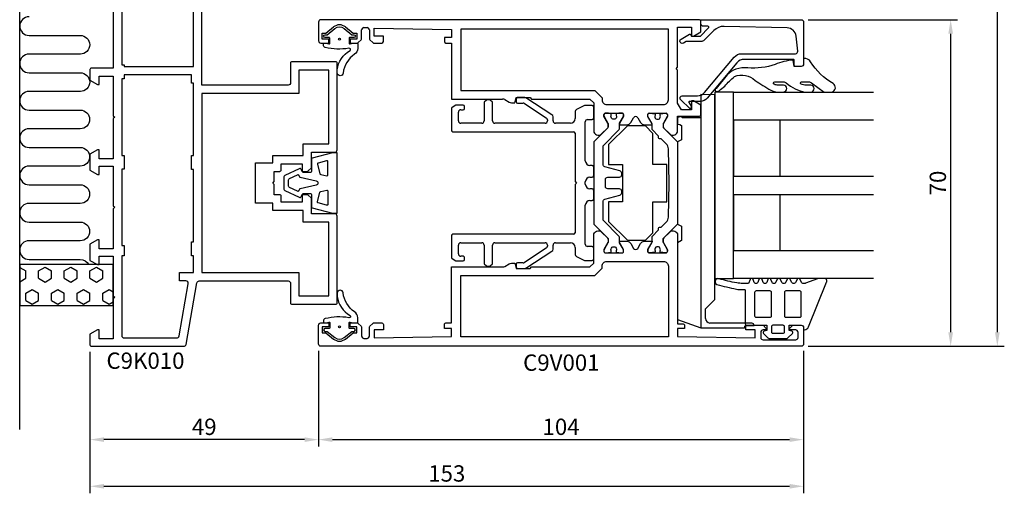
# Model space of a CAD drawing. Extents: x -15 to 196, y -18 to 199.
# Drawn here: x -15 to 196, y -18 to 84 of the extents above; entities that cross this region are included whole.
import ezdxf

# ---------------------------------------------------------------- set-up
doc = ezdxf.new("R2010")
doc.units = 0
doc.header["$LTSCALE"] = 4
doc.layers.get('Defpoints').update_dxf_attribs({"linetype": 'CONTINUOUS'})
for name, color, linetype in [('sapa_anslutning', 6, 'CONTINUOUS'), ('sapa_artikelnr', 4, 'CONTINUOUS'), ('sapa_beslag', 1, 'CONTINUOUS'), ('sapa_fogband', 2, 'CONTINUOUS'), ('sapa_glas', 4, 'CONTINUOUS'), ('sapa_matt', 1, 'CONTINUOUS'), ('sapa_profil', 7, 'CONTINUOUS')]:
    doc.layers.add(name, color=color, linetype=linetype)
doc.styles.add('ISO', font='isocpeur.ttf')
doc.dimstyles.new('MASKIN', dxfattribs={"dimscale": 0, "dimtxt": 3.5, "dimasz": 3, "dimexe": 1.5, "dimexo": 1.5, "dimgap": 1, "dimtad": 1, "dimdec": 8, "dimlfac": -1, "dimdsep": 46, "dimtxsty": 'ISO', "dimcen": -5, "dimclrd": 256, "dimclre": 256, "dimclrt": 2, "dimazin": 2, "dimtfac": 1, "dimtdec": 8, "dimtmove": 0, "dimatfit": 3, "dimfxl": 1.5, "dimtolj": 1, "dimarcsym": 0})

# ---------------------------------------------------------------- blocks, each defined once
blk = doc.blocks.new('*D4')
at = {"layer": 'Defpoints', "color": 0, "transparency": 16777216}
for p in [(49, 14.5), (153, 14.5), (153, -6)]:
    blk.add_point(p, dxfattribs=at)
at = {"layer": 'sapa_matt', "lineweight": -2, "transparency": 16777216}
for p, q in [((49, 13), (49, -7.5)), ((153, 13), (153, -7.5)), ((52, -6), (150, -6))]:
    blk.add_line(p, q, dxfattribs=at)
at = {"layer": 'sapa_matt', "transparency": 16777216}
for points in [[(52, -5.5), (52, -6.5), (49, -6)], [(150, -5.5), (150, -6.5), (153, -6)]]:
    blk.add_solid(points, dxfattribs=at)
at = {"layer": 'sapa_matt', "color": 2, "transparency": 16777216, "insert": (101, -3.25), "char_height": 3.5, "attachment_point": 5, "style": 'ISO'}
blk.add_mtext('\\A1;104', dxfattribs=at)
blk = doc.blocks.new('*D3')
at = {"layer": 'Defpoints', "color": 0, "transparency": 16777216}
for p in [(0, 14.3), (153, 14.5), (153, -16)]:
    blk.add_point(p, dxfattribs=at)
at = {"layer": 'sapa_matt', "lineweight": -2, "transparency": 16777216}
for p, q in [((0, 12.8), (0, -17.5)), ((153, 13), (153, -17.5)), ((3, -16), (150, -16))]:
    blk.add_line(p, q, dxfattribs=at)
at = {"layer": 'sapa_matt', "transparency": 16777216}
for points in [[(3, -15.5), (3, -16.5), (0, -16)], [(150, -15.5), (150, -16.5), (153, -16)]]:
    blk.add_solid(points, dxfattribs=at)
at = {"layer": 'sapa_matt', "color": 2, "transparency": 16777216, "insert": (76.5, -13.25), "char_height": 3.5, "attachment_point": 5, "style": 'ISO'}
blk.add_mtext('\\A1;153', dxfattribs=at)
blk = doc.blocks.new('*D2')
at = {"layer": 'Defpoints', "color": 0, "transparency": 16777216}
for p in [(0, 14.3), (49, 14.5), (0, -6)]:
    blk.add_point(p, dxfattribs=at)
at = {"layer": 'sapa_matt', "lineweight": -2, "transparency": 16777216}
for p, q in [((0, 12.8), (0, -7.5)), ((49, 13), (49, -7.5)), ((46, -6), (3, -6))]:
    blk.add_line(p, q, dxfattribs=at)
at = {"layer": 'sapa_matt', "transparency": 16777216}
for points in [[(3, -5.5), (3, -6.5), (0, -6)], [(46, -5.5), (46, -6.5), (49, -6)]]:
    blk.add_solid(points, dxfattribs=at)
at = {"layer": 'sapa_matt', "color": 2, "transparency": 16777216, "insert": (24.5, -3.25), "char_height": 3.5, "attachment_point": 5, "style": 'ISO'}
blk.add_mtext('\\A1;49', dxfattribs=at)
blk = doc.blocks.new('*D1')
at = {"layer": 'Defpoints', "color": 0, "transparency": 16777216}
for p in [(53, 174), (152.5, 14), (194.53, 14)]:
    blk.add_point(p, dxfattribs=at)
at = {"layer": 'sapa_matt', "lineweight": -2, "transparency": 16777216}
for p, q in [((54.5, 174), (196.03, 174)), ((194.53, 171), (194.53, 17)), ((154, 14), (196.03, 14))]:
    blk.add_line(p, q, dxfattribs=at)
at = {"layer": 'sapa_matt', "transparency": 16777216}
for points in [[(194.03, 171), (195.03, 171), (194.53, 174)], [(194.03, 17), (195.03, 17), (194.53, 14)]]:
    blk.add_solid(points, dxfattribs=at)
at = {"layer": 'sapa_matt', "color": 2, "transparency": 16777216, "insert": (191.78, 94), "char_height": 3.5, "attachment_point": 5, "rotation": 90, "style": 'ISO'}
blk.add_mtext('\\A1;160', dxfattribs=at)
blk = doc.blocks.new('*D0')
at = {"layer": 'Defpoints', "color": 0, "transparency": 16777216}
for p in [(152.5, 84), (184.53, 84), (152.5, 14)]:
    blk.add_point(p, dxfattribs=at)
at = {"layer": 'sapa_matt', "lineweight": -2, "transparency": 16777216}
for p, q in [((154, 84), (186.03, 84)), ((184.53, 17), (184.53, 81)), ((154, 14), (186.03, 14))]:
    blk.add_line(p, q, dxfattribs=at)
at = {"layer": 'sapa_matt', "transparency": 16777216}
for points in [[(184.03, 81), (185.03, 81), (184.53, 84)], [(184.03, 17), (185.03, 17), (184.53, 14)]]:
    blk.add_solid(points, dxfattribs=at)
at = {"layer": 'sapa_matt', "color": 2, "transparency": 16777216, "insert": (181.78, 49), "char_height": 3.5, "attachment_point": 5, "rotation": 90, "style": 'ISO'}
blk.add_mtext('\\A1;70', dxfattribs=at)

msp = doc.modelspace()

# ---------------------------------------------------------------- hatches: boundary and pattern name
at = {"layer": 'sapa_anslutning'}
h = msp.add_hatch(dxfattribs=at)
h.set_pattern_fill('HEX', color=256, scale=0.5, angle=90, style=0)
h.set_pattern_definition([(90, (0, 2e-15), (2.74963, 2e-16), [1.5875, -3.175]), (330, (0, 2e-15), (-1.37481, -2.38125), [1.5875, -3.175]), (30, (0, 1.5875), (1.37481, -2.38125), [1.5875, -3.175])])
h.paths.add_polyline_path([(-15, 31.5), (-15, 22.74332303), (5, 22.74332303), (5, 31.5)])

# ---------------------------------------------------------------- linework, layer by layer
msp.add_line((-15, -3.81867649), (-15, 189.44869466), dxfattribs=at)
msp.add_lwpolyline([(-13.0469327, 84.62999164, 0.9999974986), (-13.0469327, 80.62999164), (-2.05810208, 80.62839759, -1), (-2.05810208, 76.62839759), (-13.05810629, 76.62999164, 0.9999989466), (-13.05810208, 72.62999164), (-2.05810208, 72.62839759, -1), (-2.05810208, 68.62839759), (-13.05810208, 68.62839759, 1), (-13.05810208, 64.62839759), (-2.06927567, 64.62839759, -1), (-2.06927567, 60.62839759), (-13.05810629, 60.62839759, 0.9999989466), (-13.05810208, 56.62839759), (-2.06273955, 56.62680421, -1), (-2.06273955, 52.62680421), (-13.05157017, 52.62839826, 0.9999974986), (-13.05157017, 48.62839826), (-2.06273955, 48.62680421, -1), (-2.06273955, 44.62680421), (-13.06274376, 44.62839826, 0.9999989466), (-13.06273955, 40.62839826), (-2.06273955, 40.62680421, -1), (-2.06273955, 36.62680421), (-13.06273955, 36.62680421, 1), (-13.06273955, 32.62680421), (-2.07391314, 32.62680421, -0.2872789911), (-0.27459963, 31.5)], format="xyb", dxfattribs=at)
msp.add_lwpolyline([(5, 31.5), (-15, 31.5), (-15, 22.74332303), (5, 22.74332303)], close=True, dxfattribs=at)
at = {"layer": 'sapa_beslag', "color": 4}
for p, q in [((131, 67.99999997), (131, 62.99999997)), ((134, 67.86901714), (131, 67.99999997)), ((134, 23.99999997), (134, 67.86901714)), ((78.43038476, 65.65980759), (77.65, 65.20925224)), ((80, 65.69999997), (78.58038476, 65.69999997)), ((84.5, 66.1757359), (84.5, 62.29999997)), ((84.91213203, 66.712132), (84.58786797, 66.38786793)), ((85.67573593, 66.79999997), (85.12426407, 66.79999997)), ((86.21213203, 66.38786793), (85.88786797, 66.712132)), ((86.3, 62.29999997), (86.3, 66.1757359)), ((91.35, 67.00000002), (91.35, 66.40000002)), ((93.2160254, 67.30000002), (91.65, 67.30000002)), ((91.65, 66.10000002), (92.89448637, 66.10000002)), ((93.14448637, 66.03301272), (97.82461339, 62.94433753)), ((99.02461339, 63.63715786), (93.4660254, 67.23301272)), ((105.89442719, 65.54721356), (104.2763932, 64.73819657)), ((107.7, 65.59999997), (106.11803399, 65.59999997)), ((77.5, 64.94944462), (77.5, 60.29999997)), ((79, 62.29999997), (79, 64.19999997)), ((79.5, 64.69999997), (80, 64.69999997)), ((80.3, 64.99999997), (80.3, 65.39999997)), ((104, 64.29098297), (104, 62.79999997)), ((108, 62.89999997), (108, 65.29999997)), ((84, 61.79999997), (79.5, 61.79999997)), ((97.57461339, 61.79999997), (86.8, 61.79999997)), ((98.07461339, 62.51132483), (98.07461339, 62.29999997)), ((99.27461339, 62.29999997), (99.27461339, 63.20414515)), ((103, 61.79999997), (99.77461339, 61.79999997)), ((106.2, 53.74999997), (106.2, 62.09999997)), ((106.7, 62.59999997), (107.7, 62.59999997)), ((127, 63.22989753), (126, 63.05357055)), ((126, 63.05357055), (126, 61.59999997)), ((126, 61.59999997), (126.49872415, 61.51206144)), ((126.49872415, 61.51206144), (126.8, 61.33811975)), ((126.8, 61.33811975), (126.8, 58.26188018)), ((127, 62.99999997), (127, 63.22989753)), ((131, 62.99999997), (127, 62.99999997)), ((131, 62.99999997), (131, 17.93989114)), ((77.8, 59.99999997), (103.7, 59.99999997)), ((104, 59.69999997), (104, 49.29999997)), ((126.8, 58.26188018), (126, 57.79999997)), ((126, 57.79999997), (126, 40.19999997)), ((107.7, 52.74999997), (107.2, 52.74999997)), ((108, 50.54999997), (108, 52.44999997)), ((104, 49.29999997), (104.3, 48.99999997)), ((104.3, 48.99999997), (104, 48.69999997)), ((104, 48.69999997), (104, 38.29999997)), ((106.2, 48.74999997), (106.2, 49.24999997)), ((107.2, 50.24999997), (107.7, 50.24999997)), ((107.7, 47.74999997), (107.2, 47.74999997)), ((108, 45.54999997), (108, 47.44999997)), ((107.2, 45.24999997), (107.7, 45.24999997)), ((106.2, 35.89999997), (106.2, 44.24999997)), ((126, 40.19999997), (126.8, 39.73811975)), ((103.7, 37.99999997), (77.8, 37.99999997)), ((126.8, 39.73811975), (126.8, 36.66188018)), ((77.5, 37.69999997), (77.5, 33.05055532)), ((79.5, 36.19999997), (84, 36.19999997)), ((86.8, 36.19999997), (97.57461339, 36.19999997)), ((99.77461339, 36.19999997), (103, 36.19999997)), ((126.8, 36.66188018), (126, 36.19999997)), ((126, 36.19999997), (126, 19.75974231)), ((79, 33.79999997), (79, 35.69999997)), ((84.5, 35.69999997), (84.5, 31.82426403)), ((86.3, 31.82426403), (86.3, 35.69999997)), ((97.82461339, 35.0556624), (93.14448637, 31.96698732)), ((93.4660254, 30.76698732), (99.02461339, 34.36284208)), ((98.07461339, 35.69999997), (98.07461339, 35.4886751)), ((99.27461339, 34.79585478), (99.27461339, 35.69999997)), ((104, 35.19999997), (104, 33.70901696)), ((107.7, 35.39999997), (106.7, 35.39999997)), ((108, 32.69999997), (108, 35.09999997)), ((77.65, 32.79074769), (78.43038476, 32.34019234)), ((78.58038476, 32.29999997), (80, 32.29999997)), ((80, 33.29999997), (79.5, 33.29999997)), ((80.3, 32.59999997), (80.3, 32.99999997)), ((92.89448637, 31.90000002), (91.65, 31.90000002)), ((104.2763932, 33.26180336), (105.89442719, 32.45278637)), ((106.11803399, 32.39999997), (107.7, 32.39999997)), ((84.58786797, 31.612132), (84.91213203, 31.28786793)), ((85.12426407, 31.19999997), (85.67573593, 31.19999997)), ((85.88786797, 31.28786793), (86.21213203, 31.612132)), ((91.35, 31.60000002), (91.35, 31.00000002)), ((91.65, 30.70000002), (93.2160254, 30.70000002)), ((132, 21.99999997), (134, 23.99999997)), ((132, 19.97331745), (132, 21.99999997)), ((126, 19.75974231), (131, 17.93989114)), ((131, 17.93989114), (140.30670544, 17.93989114)), ((141.89558867, 18.97712275), (132.91284426, 18.97712275)), ((140.30670544, 17.93989114), (140.43800226, 18.42989753)), ((140.43800226, 18.42989753), (142.4, 18.42989753))]:
    msp.add_line(p, q, dxfattribs=at)
for points in [[(138, 68.49999996), (134, 68.49999996), (134, 28.49999996), (138, 28.49999996)], [(123.70580631, 53.0000003), (120.70580631, 53.0000003), (120.70580631, 59.64448974), (120.70580631, 59.64448974), (119.10156575, 61.2487303), (115.21001688, 61.2487303), (111.20580331, 57.24451674), (111.20580331, 53.0000003), (114.20580631, 53.0000003), (114.20580631, 45.0000003), (111.20580331, 45.0000003), (111.20580331, 40.75548386), (115.21001688, 36.7512703), (119.10156575, 36.7512703), (120.70580631, 38.35551086), (120.70580631, 45.0000003), (123.70580631, 45.0000003)]]:
    msp.add_lwpolyline(points, close=True, dxfattribs=at)
for centre, radius, start, end in [((78.58038476, 65.39999997), 0.3, 90, 120), ((80, 65.39999997), 0.3, 360, 90), ((84.8, 66.1757359), 0.3, 135, 180), ((85.12426407, 66.49999997), 0.3, 90, 135), ((85.67573593, 66.49999997), 0.3, 45, 90), ((86, 66.1757359), 0.3, 0, 45), ((91.65, 67.00000002), 0.3, 90, 180), ((91.65, 66.40000002), 0.3, 180, 270), ((92.89448637, 65.60000002), 0.5, 60, 90), ((93.2160254, 66.80000002), 0.5, 60, 90), ((106.11803399, 65.09999997), 0.5, 90, 116.5650511771), ((107.7, 65.29999997), 0.3, 0, 90), ((77.8, 64.94944462), 0.3, 120, 180), ((79.5, 64.19999997), 0.5, 90, 180), ((80, 64.99999997), 0.3, 270, 0), ((98.77461339, 63.20414515), 0.5, 360, 60), ((104.5, 64.29098297), 0.5, 116.5650511771, 180), ((79.5, 62.29999997), 0.5, 180, 270), ((84, 62.29999997), 0.5, 270, 0), ((86.8, 62.29999997), 0.5, 180, 270), ((97.57461339, 62.29999997), 0.5, 270, 0), ((97.57461339, 62.51132483), 0.5, 360, 60), ((99.77461339, 62.29999997), 0.5, 180, 270), ((103, 62.79999997), 1, 270, 0), ((106.7, 62.09999997), 0.5, 90, 180), ((107.7, 62.89999997), 0.3, 270, 0), ((77.8, 60.29999997), 0.3, 180, 270), ((103.7, 59.69999997), 0.3, 0, 90), ((107.2, 53.74999997), 1, 180, 270), ((107.7, 52.44999997), 0.3, 0, 90), ((107.2, 49.24999997), 1, 90, 180), ((107.2, 48.74999997), 1, 180, 270), ((107.7, 50.54999997), 0.3, 270, 360), ((107.7, 47.44999997), 0.3, 0, 90), ((107.2, 44.24999997), 1, 90, 180), ((107.7, 45.54999997), 0.3, 270, 0), ((77.8, 37.69999997), 0.3, 90, 180), ((103.7, 38.29999997), 0.3, 270, 0), ((79.5, 35.69999997), 0.5, 90, 180), ((84, 35.69999997), 0.5, 0, 90), ((86.8, 35.69999997), 0.5, 90, 180), ((97.57461339, 35.69999997), 0.5, 360, 90), ((99.77461339, 35.69999997), 0.5, 90, 180), ((103, 35.19999997), 1, 360, 90), ((106.7, 35.89999997), 0.5, 180, 270), ((79.5, 33.79999997), 0.5, 180, 270), ((97.57461339, 35.4886751), 0.5, 300, 0), ((98.77461339, 34.79585478), 0.5, 300, 360), ((107.7, 35.09999997), 0.3, 0, 90), ((77.8, 33.05055532), 0.3, 180, 240), ((78.58038476, 32.59999997), 0.3, 240, 270), ((80, 32.99999997), 0.3, 0, 90), ((80, 32.59999997), 0.3, 270, 0), ((84.8, 31.82426403), 0.3, 180, 225), ((86, 31.82426403), 0.3, 315, 0), ((91.65, 31.60000002), 0.3, 90, 180), ((92.89448637, 32.40000002), 0.5, 270, 300), ((104.5, 33.70901696), 0.5, 180, 243.4349488229), ((106.11803399, 32.89999997), 0.5, 243.4349488229, 270), ((107.7, 32.69999997), 0.3, 270, 360), ((85.12426407, 31.49999997), 0.3, 225, 270), ((85.67573593, 31.49999997), 0.3, 270, 315), ((91.65, 31.00000002), 0.3, 180, 270), ((93.2160254, 31.20000002), 0.5, 270, 300), ((133, 19.97331745), 1, 180, 265), ((141.82758522, 18.4083536), 0.57282006, 2.1554198491, 83.1819401969)]:
    msp.add_arc(centre, radius, start, end, dxfattribs=at)
at = {"layer": 'sapa_fogband'}
for points in [[(53, 73.29075365, -0.2325733528), (55.75904624, 77.38559247, 0.8181075348), (55.51741999, 77.86830351, -0.1020827477), (50.42955044, 78.07106793, -0.3446223677), (50.05, 78.55634301), (50.05, 78.79999997, -0.4142135624), (50.25, 78.99999997), (50.60358984, 78.99999997, -0.0832991214), (50.66885784, 78.98905046), (51.18473199, 78.81094948, 0.5152921307), (51.45, 78.99999997), (51.45, 79.99184523, 0.4142135624), (51.25, 80.19184523), (50.39980542, 80.19184523, -1), (50.39980542, 80.79184523), (50.85503136, 80.79184523), (52.48166163, 82.13409354, -0.3593171314), (54.51833837, 82.13409354), (56.14496864, 80.79184523), (56.60019458, 80.79184523, -1), (56.60019458, 80.19184523), (55.75, 80.19184523, 0.4142135624), (55.55, 79.99184523), (55.55, 78.99999997, 0.5152921307), (55.81526801, 78.81094948), (56.33114216, 78.98905046, -0.0832991214), (56.39641016, 78.99999997), (57.25, 78.99999997, -0.4142135624), (57.45, 78.79999997), (57.45, 77.86063144, -0.2101543696), (56.74223179, 76.58489576, 0.2294636113), (54.29943817, 72.53772768, -0.8569321952), (53, 72.56469984)], [(153, 75.66000096), (153, 74.49999996, -0.4142135624), (152.5, 73.99999996), (151, 73.99999996), (150.75651681, 75.34347668, 0.0806514674), (146.88419079, 74.39386101, -0.1115124977), (141.02166291, 73.70064314, 0.0966828464), (138.47466097, 73.40695684, 0.1422220405), (136.6214431, 72.16581451), (134.23988477, 69.25339622, 0.8964527849), (134.36205075, 68.61038423, 0.0167966956), (134.87292505, 68.77604036, 0.0277593895), (136.09443757, 69.76739942, -0.0493693594), (138.2082556, 71.80845402, -0.3098314181), (142.60389409, 70.98002565, 0.0154692478), (145.95237185, 68.89672066, 0.0954604028), (147.43968912, 68.49999996), (148.71940123, 68.49999996, 0.9500292679), (148.66940123, 69.95999996), (147.55235651, 69.95999996, -0.1121759114), (146.69290159, 70.15527751, -0.7961048188), (146.81651343, 70.70608426), (148.67860226, 70.70688004, -0.1935849167), (149.28457117, 70.46343351, 0.1493964903), (153.36517346, 68.49999996), (154.53838745, 68.49999996, 0.9714747158), (154.53838745, 69.95999996), (153.53213426, 69.95950791, -0.1192740153), (152.47419389, 70.21497203, -0.8158089122), (152.54554594, 70.70608426), (154.11246207, 70.70608426, -0.1617474782), (154.71617181, 70.46106531), (157.42451122, 68.49999996), (159.06939923, 68.49999996, 0.6760539959), (159.31720673, 70.30600018, -0.1237529979), (154.51461247, 74.98131803, 0.3174133101)], [(52.02620873, 55.45, 0.0652429341), (51.9746762, 55.44324699), (47.64846747, 54.28959133, 0.339788024), (47.5, 54.09634434), (47.5, 51.55, -0.4142135624), (47.2, 51.25), (45.72040633, 51.25, -0.2914734196), (45.53914477, 51.36547635), (45.27809449, 51.92530048, 0.4172252227), (44.87663067, 52.06909074), (41.77042852, 50.58161366, 0.288689466), (41.6, 50.31103792), (41.6, 47.68896208, 0.288689466), (41.77042852, 47.41838634), (44.87663067, 45.93090926, 0.4172252227), (45.27809449, 46.07469952), (45.53914477, 46.63452365, -0.2914734196), (45.72040633, 46.75), (47.2, 46.75, -0.4142135624), (47.5, 46.45), (47.5, 43.90365566, 0.339788024), (47.64846747, 43.71040867), (51.9746762, 42.55675301, 0.0652429341), (52.02620873, 42.55), (53, 42.55), (53, 55.45)], [(50.74846747, 53.77082952), (48.91092949, 53.28081939, 0.4145641979), (48.76927685, 53.03580859), (49.31936497, 50.98285179, 0.2796754209), (49.46926221, 50.8393564), (50.75671208, 50.55393563, 0.4796563285), (51, 50.74919484), (51, 53.57758253, 0.4927734568)], [(44.48842762, 47.22555616), (42.77042852, 48.04825995, -0.288689466), (42.6, 48.31883569), (42.6, 49.68116431, -0.288689466), (42.77042852, 49.95174005), (44.48842762, 50.77444384, -0.4172252227), (44.75607017, 50.67858367), (44.91423956, 50.33938831, 0.2331672972), (45.0522132, 50.22865276), (48.49241429, 49.488148, -0.8025848517), (48.49241429, 48.511852), (45.0522132, 47.77134724, 0.2331672972), (44.91423956, 47.66061169), (44.75607017, 47.32141633, -0.4172252227)], [(50.75671208, 47.44606437, -0.4796563285), (51, 47.25080516), (51, 44.42241747, -0.4927734568), (50.74846747, 44.22917048), (48.91092949, 44.71918061, -0.4145641979), (48.76927685, 44.96419141), (49.31936497, 47.01714821, -0.2796754209), (49.46926221, 47.1606436)], [(139.25307679, 26.18519253, 0.0050946706), (140.34166533, 26.16283185, -0.3619989975), (140.50556432, 25.96611703), (140.50556432, 18.80516684, 0.4142135624), (140.80556432, 18.50516684), (145.10190661, 18.50516684), (145.10190777, 17.40604123), (144.52472694, 17.25138526, 0.5773675624), (144.39034384, 16.74987423), (145.344954, 15.79526089, 0.198912802), (145.55708639, 15.70739257), (149.44291255, 15.70739257, 0.1989126572), (149.65504482, 15.79526077), (150.60965616, 16.74987423, 0.5773475239), (150.47528306, 17.25138526), (149.89809223, 17.40604123), (149.89809223, 18.50516684), (152.49562803, 18.50516684, -0.4142135624), (152.99562803, 18.00516684), (152.99562803, 17.70752885, 0.4142135624), (153.19562803, 17.50752885), (153.22044994, 17.50752885, 0.2846225971), (154.03877617, 18.16915315), (157.92594534, 27.72898613, 0.0924885241), (157.94612847, 27.83716431), (157.94612847, 28.15466361, 0.24026221), (157.82229562, 28.39749099), (157.75268238, 28.44799422, 0.158206648), (157.57651523, 28.50516684), (156.10236529, 28.50516684, 0.0909047637), (155.9959471, 28.48565778), (153.3993003, 27.50049067, -0.0909047637), (153.29288211, 27.48098161), (152.83877631, 27.48098161, -0.2862874771), (152.56936109, 27.64901405), (152.23229932, 28.3371344, 0.2862874771), (151.9628841, 28.50516684), (151.87235008, 28.50516684, 0.2856276372), (151.60325764, 28.33779134), (151.2634641, 27.64835711, -0.2856276372), (150.99437166, 27.48098161), (150.76184482, 27.48098161, -0.2856293071), (150.49275156, 27.64835877), (150.15296488, 28.3377898, 0.2856294015), (149.88387152, 28.50516695), (149.73786984, 28.5051669, 0.2856270935), (149.46877772, 28.33779185), (149.12898228, 27.64835666, -0.2856271879), (148.85989006, 27.48098161), (148.62736162, 27.48098161, -0.2856276847), (148.35826916, 27.64835715), (148.01847559, 28.33779175, 0.2856276847), (147.74938313, 28.50516729), (147.60338623, 28.50516729, 0.2856276847), (147.33429377, 28.33779175), (146.9945002, 27.64835715, -0.2856276847), (146.72540773, 27.48098161), (146.51315993, 27.48098161, -0.3113837167), (146.23274394, 27.67436608), (145.99039507, 28.31178258, 0.3113834283), (145.7099794, 28.50516705), (145.60456453, 28.50516717, 0.3113832997), (145.32414849, 28.31178341), (145.08179717, 27.67436536, -0.3113830112), (144.80138145, 27.48098161), (144.60942405, 27.48098161, -0.3113832621), (144.32900824, 27.67436562), (144.08665758, 28.31178367, 0.3113831185), (143.80624192, 28.50516767), (143.70081936, 28.50516773, 0.3113838603), (143.42040321, 28.31178326), (143.17805447, 27.67436708, -0.3113837167), (142.89763848, 27.48098261), (142.70568181, 27.48098261, -0.3113834576), (142.42526592, 27.67436682), (142.1829161, 28.31178403, 0.3113829298), (141.90250078, 28.50516823), (141.78971508, 28.50516845, 0.3021827976), (141.51304299, 28.32115496), (141.16082508, 27.48098261), (140.50556432, 27.48098261, -0.0055685938), (139.31483855, 27.50438809, -0.0407745897), (138.66763022, 27.57737343, -0.0182848958), (134.86149743, 28.47001887, 0.9823188088), (134.41956018, 27.25662277, 0.0201427863), (138.60536402, 26.25823476, 0.0408064759)], [(53, 24.70924629, 0.2325733528), (55.75904624, 20.61440746, -0.8181075348), (55.51741999, 20.13169642, 0.1020827477), (50.42955044, 19.928932, 0.3446223677), (50.05, 19.44365692), (50.05, 19.19999997, 0.4142135624), (50.25, 18.99999997), (50.60358984, 18.99999997, 0.0832991214), (50.66885784, 19.01094948), (51.18473199, 19.18905045, -0.5152921307), (51.45, 18.99999997), (51.45, 18.0081547, -0.4142135624), (51.25, 17.8081547), (50.39980542, 17.8081547, 1), (50.39980542, 17.2081547), (50.85503136, 17.2081547), (52.48166163, 15.86590639, 0.3593171314), (54.51833837, 15.86590639), (56.14496864, 17.2081547), (56.60019458, 17.2081547, 1), (56.60019458, 17.8081547), (55.75, 17.8081547, -0.4142135624), (55.55, 18.0081547), (55.55, 18.99999997, -0.5152921307), (55.81526801, 19.18905045), (56.33114216, 19.01094948, 0.0832991214), (56.39641016, 18.99999997), (57.25, 18.99999997, 0.4142135624), (57.45, 19.19999997), (57.45, 20.13936849, 0.2101543696), (56.74223179, 21.41510418, -0.2294636113), (54.29943817, 25.46227226, 0.8569321952), (53, 25.43530009)], [(142.80856087, 25.86098138, 0.4142135624), (142.50856087, 25.56098138), (142.50856087, 20.53494374, 0.4142135624), (142.80856087, 20.23494374), (145.81506676, 20.23494374, 0.4142135624), (146.11506676, 20.53494374), (146.11506676, 25.56098138, 0.4142135624), (145.81506676, 25.86098138)], [(149.18493324, 25.86098138, 0.4142135624), (148.88493324, 25.56098138), (148.88493324, 20.53494374, 0.4142135624), (149.18493324, 20.23494374), (152.19143913, 20.23494374, 0.4142135624), (152.49143913, 20.53494374), (152.49143913, 25.56098138, 0.4142135624), (152.19143913, 25.86098138)], [(148.59888714, 18.50516684), (146.40111286, 18.50516684, 0.4142135624), (146.10111286, 18.20516684), (146.10111286, 17.10651817, 0.4142135624), (146.40111286, 16.80651817), (148.59888714, 16.80651817, 0.4142135624), (148.89888714, 17.10651817), (148.89888714, 18.20516684, 0.4142135624)]]:
    msp.add_lwpolyline(points, format="xyb", close=True, dxfattribs=at)
for centre in [(53.5, 79.80999997), (53.5, 18.18999997)]:
    msp.add_circle(centre, 0.2, dxfattribs=at)
at = {"layer": 'sapa_glas'}
for points in [[(168, 62.49999996), (138, 62.49999996), (138, 68.49999996), (168, 68.49999996)], [(148, 50.49999996), (148, 62.49999996), (138, 62.49999996), (138, 50.49999996), (148, 50.49999996)], [(168, 46.49999996), (138, 46.49999996), (138, 50.49999996), (168, 50.49999996)], [(148, 34.49999996), (148, 46.49999996), (138, 46.49999996), (138, 34.49999996), (148, 34.49999996)], [(168, 28.49999996), (138, 28.49999996), (138, 34.49999996), (168, 34.49999996)]]:
    msp.add_lwpolyline(points, dxfattribs=at)
at = {"layer": 'sapa_profil'}
for p, q in [((49, 83.49999997), (49, 79.49999997)), ((130.7, 83.99999997), (49.5, 83.99999997)), ((50.6, 81.09999997), (52.22707703, 82.44261694)), ((54.77292297, 82.44261694), (56.4, 81.09999997)), ((126, 82.39999997), (129, 82.39999997)), ((126, 73.79999997), (126, 82.39999997)), ((129, 82.39999997), (129, 80.49999997)), ((131, 81.4237604), (131, 83.69999997)), ((49.75, 81.09999997), (50.6, 81.09999997)), ((49.75, 79.79999997), (49.75, 81.09999997)), ((56.4, 81.09999997), (57.25, 81.09999997)), ((57.25, 81.09999997), (57.25, 79.79999997)), ((58.25, 79.92426403), (58.25, 81.79999997)), ((58.75, 82.29999997), (59.4, 82.29999997)), ((59.9, 81.79999997), (59.9, 79.92426403)), ((60.9, 82.19999997), (77.5, 81.89999997)), ((60.9, 80.49999997), (60.9, 82.19999997)), ((62.9, 80.49999997), (60.9, 80.49999997)), ((62.9, 79.29999997), (62.9, 80.49999997)), ((77.5, 81.89999997), (77.5, 80.19999997)), ((129, 80.49999997), (129.4, 80.49999997)), ((129.4, 80.49999997), (131, 81.4237604)), ((49.5, 78.99999997), (51.2, 78.99999997)), ((51.2, 79.79999997), (49.75, 79.79999997)), ((51.2, 78.99999997), (51.2, 79.79999997)), ((55.8, 79.79999997), (55.8, 78.99999997)), ((57.25, 79.79999997), (55.8, 79.79999997)), ((55.8, 78.99999997), (57.32573593, 78.99999997)), ((57.53786797, 79.08786793), (58.16213203, 79.712132)), ((59.98786797, 79.712132), (60.61213203, 79.08786793)), ((60.82426407, 78.99999997), (62.6, 78.99999997)), ((76, 80.19999997), (76, 79.29999997)), ((77.5, 80.19999997), (76, 80.19999997)), ((76.3, 78.99999997), (77.5, 78.99999997)), ((77.5, 78.99999997), (77.5, 66.99999997)), ((125.7, 73.49999997), (126, 73.79999997)), ((126, 73.19999997), (125.7, 73.49999997)), ((126, 66.09999997), (126, 73.19999997)), ((77.5, 66.99999997), (88.44641016, 66.99999997)), ((88.94641016, 66.86602537), (89.86794919, 66.33397456)), ((90.36794919, 66.19999997), (91.1, 66.19999997)), ((91.1, 66.19999997), (91.39474411, 67.29999997)), ((91.39474411, 67.29999997), (94.39474411, 67.29999997)), ((94.39474411, 67.29999997), (94.69474411, 66.99999997)), ((94.69474411, 66.99999997), (107.2, 66.99999997)), ((107.2, 66.99999997), (108.00001606, 66.1999839)), ((108.00001606, 66.1999839), (107.999976, 60.21418953)), ((126.80829038, 64.69999997), (126, 66.09999997)), ((129, 66.59999997), (129, 64.69999997)), ((129.4, 66.59999997), (129, 66.59999997)), ((131, 65.67623954), (129.4, 66.59999997)), ((131, 63.59999997), (131, 65.67623954)), ((110.2, 63.24999997), (110.199988, 63.69999997)), ((110.499988, 63.99999997), (114.1, 63.99999997)), ((114.4, 63.69999997), (114.4, 63.24999997)), ((119.6, 63.24999997), (119.6, 63.69999997)), ((119.9, 63.99999997), (123.500012, 63.99999997)), ((123.800012, 63.69999997), (123.8, 63.24999997)), ((129, 64.69999997), (126.80829038, 64.69999997)), ((111.05980762, 61.76076948), (110.2, 63.24999997)), ((111.1, 61.02426403), (111.1, 61.61076948)), ((113.49998288, 61.61075893), (113.49997583, 61.49999997)), ((113.49997583, 61.49999997), (115.12168784, 61.49999997)), ((114.4, 63.24999997), (113.54017526, 61.76073983)), ((115.98771324, 61.99999997), (116.5669873, 63.00333207)), ((117.4330127, 63.00333207), (118.01228676, 61.99999997)), ((118.87831216, 61.49999997), (120.50002417, 61.49999997)), ((120.45982474, 61.76073983), (119.6, 63.24999997)), ((120.50002417, 61.49999997), (120.50001712, 61.61075893)), ((122.9, 61.61076948), (122.9, 61.02426403)), ((123.8, 63.24999997), (122.94019238, 61.76076948)), ((126.00000335, 63.29999997), (130.7, 63.29999997)), ((126.000024, 60.21418953), (126.00000335, 63.29999997)), ((109.70708278, 59.50708275), (111.01213203, 60.812132)), ((122.98786797, 60.812132), (124.29291722, 59.50708275))]:
    msp.add_line(p, q, dxfattribs=at)
for points in [[(21.20117286, 113.7), (6.80117286, 113.7), (6.80117286, 74.3), (7.30117286, 74.3), (7.30117286, 74), (22.20117286, 74), (22.20117286, 103.5), (21.20117286, 105.3)], [(39.20117286, 53.3), (39.20117286, 54.9), (45.70117286, 54.9), (45.70117286, 57.4), (51.20117286, 57.4), (51.20117286, 73.2), (44.80117286, 73.2), (44.80117286, 68.2), (24.00117286, 68.2), (24.00117286, 29.8), (44.80117286, 29.8), (44.80117286, 24.8), (51.20117286, 24.8), (51.20117286, 40.6), (45.70117286, 40.6), (45.70117286, 43.1), (39.20117286, 43.1), (39.20117286, 44.7), (35.50117286, 44.7), (35.50117286, 53.3)]]:
    msp.add_lwpolyline(points, close=True, dxfattribs=at)
msp.add_lwpolyline([(5.00117286, 104), (5.00117286, 73.6), (0.30117286, 73.6, 0.4174156735), (0.00117286, 73.30144884), (0.00117286, 71.02376043), (1.60117286, 70.1), (2.00117286, 70.1), (2.00117286, 71.9), (5.00117286, 71.9), (5.00117286, 63.4), (5.30117286, 63.1), (5.00117286, 62.8), (5.00117286, 54.2), (2.00117286, 54.2), (2.00117286, 56.1), (1.60114886, 56.1), (0.00117286, 55.176202), (0.00117286, 51.72369738), (1.60115407, 50.8), (2.00117286, 50.8), (2.00117286, 52.6), (5.00117286, 52.6), (5.00117286, 44.1), (5.30117286, 43.8), (5.00117286, 43.5), (5.00117286, 34.9), (2.00117286, 34.9), (2.00117286, 36.8), (1.60114886, 36.8), (0.00117286, 35.876202), (0.00117286, 32.42370662), (1.60115407, 31.50000924), (2.00117286, 31.50000924), (2.00117286, 33.30000924), (5.00117286, 33.30000924), (5.00117286, 24.80000924), (5.30117286, 24.50000924), (5.00117286, 24.20000924), (5.00117286, 15.60000924), (2.00117286, 15.60000924), (2.00117286, 17.50000924), (1.60114886, 17.50000924), (0.00117286, 16.57621124), (0.00117286, 14.2985604, 0.4151041142), (0.29882714, 14), (20.11304531, 14, 0.3639702343), (20.60544919, 14.41317591), (22.9283188, 27.58682409, -0.3639702343), (23.42072267, 28), (42.50117286, 28, -0.4142135624), (43.00117286, 27.5), (43.00117286, 23.3, 0.4142135624), (43.30117286, 23), (52.70117286, 23, 0.4142135624), (53.00117286, 23.3), (53.00117286, 41.9, 0.4142135624), (52.50117286, 42.4), (47.50117286, 42.4), (47.50117286, 45.57573593, 0.1989123674), (47.41330489, 45.78786797), (46.78904082, 46.41213203, 0.1989123674), (46.57690879, 46.5), (45.50117286, 46.5), (45.50117286, 44.9), (41.00117286, 44.9), (41.00117286, 46.2, 0.4142135624), (40.70117286, 46.5), (39.50117286, 46.5), (39.50117286, 48.7), (39.20117286, 49), (39.50117286, 49.3), (39.50117286, 51.5), (40.70117286, 51.5, 0.4142135624), (41.00117286, 51.8), (41.00117286, 53.1), (45.50117286, 53.1), (45.50117286, 51.5), (46.57690879, 51.5, 0.1989123674), (46.78904082, 51.58786797), (47.41330489, 52.21213203, 0.1989123674), (47.50117286, 52.42426407), (47.50117286, 55.6), (52.50117286, 55.6, 0.4142135624), (53.00117286, 56.1), (53.00117286, 74.7, 0.4142135624), (52.70117286, 75), (43.30117286, 75, 0.4142135624), (43.00117286, 74.7), (43.00117286, 70.5, -0.4142135624), (42.50117286, 70), (24.00117286, 70), (24.00117286, 104)], format="xyb", dxfattribs=at)
for points in [[(153, 83.49999996), (153, 74.49999996, -0.4142135624), (152.5, 73.99999996), (151.2, 73.99999996, -0.4142135624), (151, 74.19999996), (151, 75.29999996, 0.4142135624), (150.8, 75.49999996), (140.23261532, 75.49999996, 0.2216946626), (138.70052643, 74.78557518), (132.34757689, 67.21442475, -0.2216946626), (130.815488, 66.49999996), (128.6, 66.49999996, 0.6014164839), (128.43437537, 66.18789073), (128.9, 65.49999996), (128.9, 64.99999996), (128.6, 64.99999996), (126.65657524, 66.83660014, -0.6784438985), (127, 67.69999996), (130.25591881, 67.69999996, 0.2216946626), (131.7880077, 68.41442475), (138.14095724, 75.98557518, -0.2216946626), (139.67304613, 76.69999996), (151.25, 76.69999996, 0.4467500119), (151.74700657, 77.25477197), (151.40738562, 80.48218079, 0.3725384646), (149.47021466, 82.24188313), (135.96492202, 82.5688858, 0.2052115328), (133.77098417, 81.69108515), (131.67279221, 79.59289318, -0.1989123674), (130.96568542, 79.29999996), (127.79093244, 79.29999996), (127.25, 78.98769247, -1), (126.75, 79.85371788), (128.51580357, 80.87320505, -0.3888787319), (128.77963398, 80.81471525), (129, 80.49999996), (130.88284271, 80.49999996), (132.64142136, 82.25857861, 0.6681786379), (132.5, 82.59999996), (131.5, 82.59999996, -0.4142135624), (131, 83.09999996), (131, 83.99999996), (152.5, 83.99999996, -0.4142135624)], [(123, 65.79999997, 0.4142135624), (124, 66.79999997), (124, 81.99999997), (79.5, 81.99999997), (79.5, 68.79999997), (108.22842712, 68.79999997), (109.8, 67.22842709), (109.8, 66.79999997, 0.4142135624), (110.8, 65.79999997)], [(21.80117286, 54.9), (22.20117286, 54.9), (22.20117286, 70.4), (21.80117286, 70.4), (21.80117286, 72.2), (7.30117286, 72.2), (7.30117286, 71.3), (6.80117286, 71.3), (6.80117286, 54.9), (7.30117286, 54.9), (7.30117286, 52), (6.80117286, 52), (6.80117286, 35.6), (7.30117286, 35.6), (7.30117286, 33.4), (6.80117286, 33.4), (6.80117286, 16.3, 0.4142135624), (7.30117286, 15.8), (18.60266598, 15.8, 0.3639702343), (19.09506985, 16.21317591), (21.06993204, 27.41317591, 0.4663076582), (20.57752816, 28), (19.20117286, 28), (19.20117286, 29.8), (22.20117286, 29.8), (22.20117286, 33.4), (21.80117286, 33.4), (21.80117286, 36.4), (22.20117286, 36.4), (22.20117286, 51.9), (21.80117286, 51.9)], [(127.5, 18.49999997), (127.5, 17.79999997), (126, 17.79999997), (126, 16.09999997), (142.6, 15.79999997), (142.6, 17.49999997), (140.6, 17.49999997), (140.6, 18.19999997, -0.4142135624), (140.9, 18.49999997), (144.29999891, 18.49999997), (145, 17.79999997), (145, 17.49999997), (144.3, 17.49999997, 0.4142135624), (143.8, 16.99999997), (143.8, 15.89999997, 0.4142135624), (144.3, 15.39999997), (151.3, 15.39999997, 0.4142135624), (151.8, 15.89999997), (151.8, 16.99999997, 0.4142135624), (151.3, 17.49999997), (150, 17.49999997), (150, 17.79999997), (150.7, 18.49999997), (152.5, 18.49999997, -0.4142135624), (153, 17.99999997), (153, 14.49999997, -0.4142135624), (152.5, 13.99999997), (49.5, 13.99999997, -0.4142135624), (49, 14.49999997), (49, 18.49999997, -0.4142135624), (49.5, 18.99999997), (51.2, 18.99999997), (51.2, 18.19999997), (49.75, 18.19999997), (49.75, 16.89999997), (50.6, 16.89999997), (52.22707703, 15.557383, 0.3593171314), (54.77292297, 15.557383), (56.4, 16.89999997), (57.25, 16.89999997), (57.25, 18.19999997), (55.8, 18.19999997), (55.8, 18.99999997), (57.32573593, 18.99999997, -0.1989123674), (57.53786797, 18.912132), (58.16213203, 18.28786793, -0.1989123674), (58.25, 18.0757359), (58.25, 16.19999997, 0.4142135624), (58.75, 15.69999997), (59.4, 15.69999997, 0.4142135624), (59.9, 16.19999997), (59.9, 18.0757359, -0.1989123674), (59.98786797, 18.28786793), (60.61213203, 18.912132, -0.1989123674), (60.82426407, 18.99999997), (62.6, 18.99999997, -0.4142135624), (62.9, 18.69999997), (62.9, 17.49999997), (60.9, 17.49999997), (60.9, 15.79999997), (77.5, 16.09999997), (77.5, 17.79999997), (76, 17.79999997), (76, 18.69999997, -0.4142135624), (76.3, 18.99999997), (77.5, 18.99999997), (77.5, 30.99999997), (88.44641016, 30.99999997, 0.1316524976), (88.94641016, 31.13397456), (89.86794919, 31.66602537, -0.1316524976), (90.36794919, 31.79999997), (91.1, 31.79999997), (91.39474411, 30.69999997), (94.39474411, 30.69999997), (94.69474411, 30.99999997), (107.2, 30.99999997), (108, 31.79999997), (107.999976, 37.7858104, -0.6681786379), (109.70708278, 38.49291718), (111.01213203, 37.18786793, -0.1989123674), (111.1, 36.9757359), (111.1, 36.38923045, -0.1316524976), (111.05980762, 36.23923045), (110.2, 34.74999997), (110.199988, 34.29999997, 0.4142135624), (110.499988, 33.99999997), (114.1, 33.99999997, 0.4142135624), (114.4, 34.29999997), (114.4, 34.74999997), (113.54017526, 36.2392601, -0.1316363094), (113.49998288, 36.389241), (113.49997583, 36.49999997), (115.12168784, 36.49999997, -0.2679491924), (115.98771324, 35.99999997), (116.5669873, 34.99666787, 0.5773502692), (117.4330127, 34.99666787), (118.01228676, 35.99999997, -0.2679491924), (118.87831216, 36.49999997), (120.50002417, 36.49999997), (120.50001712, 36.389241, -0.1316363094), (120.45982474, 36.2392601), (119.6, 34.74999997), (119.6, 34.29999997, 0.4142135624), (119.9, 33.99999997), (123.500012, 33.99999997, 0.4142135624), (123.800012, 34.29999997), (123.8, 34.74999997), (122.94019238, 36.23923045, -0.1316524976), (122.9, 36.38923045), (122.9, 36.9757359, -0.1989123674), (122.98786797, 37.18786793), (124.29291722, 38.49291718, -0.6681786379), (126.000024, 37.7858104), (126, 18.79999997), (127.2, 18.79999997, -0.4142135624)], [(123, 32.19999997, -0.4142135624), (124, 31.19999997), (124, 15.99999997), (79.5, 15.99999997), (79.5, 29.19999997), (108.22842712, 29.19999997), (109.8, 30.77157284), (109.8, 31.19999997, -0.4142135624), (110.8, 32.19999997)]]:
    msp.add_lwpolyline(points, format="xyb", close=True, dxfattribs=at)
at = {"layer": 'sapa_profil', "color": 4}
for points in [[(108.08786797, 57.88629506, 0.1989123674), (108, 57.67416302), (108, 40.32583691, 0.1989123674), (108.08786797, 40.11370488), (110.80710678, 37.39446606, -0.1989123674), (111.1, 36.68735928), (111.1, 36.29923045, -0.1316524976), (111.05980762, 36.14923045), (110.24019238, 34.72961521, 0.1316524976), (110.2, 34.57961521), (110.2, 34.39999997, 0.4142135624), (110.6, 33.99999997), (111.1, 33.99999997, 0.4142135624), (111.2, 34.09999997), (111.575, 34.09999997, 0.4142135624), (111.775, 34.29999997), (111.775, 34.41180623, 0.1095524007), (111.75625, 34.49635467, -1.5699223882), (112.84375, 34.49635467, 0.1095524007), (112.825, 34.41180623), (112.825, 34.29999997, 0.4142135624), (113.025, 34.09999997), (113.4, 34.09999997, 0.4142135624), (113.5, 33.99999997), (114, 33.99999997, 0.4142135624), (114.4, 34.39999997), (114.4, 34.57961521, 0.1316524976), (114.35980762, 34.72961521), (113.54019238, 36.14923045, -0.1316524976), (113.5, 36.29923045), (113.5, 37.4057359, 0.1989123674), (113.41213203, 37.61786793), (110.08786797, 40.942132, -0.1989123674), (110, 41.15426403), (110, 45.0445397, -0.3394542589), (110.37059048, 45.52750262), (113.62940952, 46.40070055, 0.3394542589), (114, 46.88366346), (114, 47.24999997, 0.4142135624), (113.5, 47.74999997), (111, 47.74999997, -0.4142135624), (110.5, 48.24999997), (110.5, 49.74999997, -0.4142135624), (111, 50.24999997), (113.5, 50.24999997, 0.4142135624), (114, 50.74999997), (114, 51.11633647, 0.3394542589), (113.62940952, 51.59929939), (110.37059048, 52.47249732, -0.3394542589), (110, 52.95546023), (110, 56.8457359, -0.1989123674), (110.08786797, 57.05786793), (113.41213203, 60.382132, 0.1989123674), (113.5, 60.59426403), (113.5, 61.70076948, -0.1316524976), (113.54019238, 61.85076948), (114.35980762, 63.27038472, 0.1316524976), (114.4, 63.42038472), (114.4, 63.59999997, 0.4142135624), (114, 63.99999997), (113.5, 63.99999997, 0.4142135624), (113.4, 63.89999997), (113.025, 63.89999997, 0.4142135624), (112.825, 63.69999997), (112.825, 63.5881937, 0.1095524007), (112.84375, 63.50364526, -1.5699223882), (111.75625, 63.50364526, 0.1095524007), (111.775, 63.5881937), (111.775, 63.69999997, 0.4142135624), (111.575, 63.89999997), (111.2, 63.89999997, 0.4142135624), (111.1, 63.99999997), (110.6, 63.99999997, 0.4142135624), (110.2, 63.59999997), (110.2, 63.42038472, 0.1316524976), (110.24019238, 63.27038472), (111.05980762, 61.85076948, -0.1316524976), (111.1, 61.70076948), (111.1, 61.31264065, -0.1989123674), (110.80710678, 60.60553387)], [(124.2, 48.99999997), (124.01211449, 56.32490337, 0.1940368655), (123.5437674, 57.42623257), (122.56447974, 58.40552023, 0.2679491924), (122.27470199, 58.48316594, -0.5773502692), (121.90727853, 58.8505894, 0.2679491924), (121.82963281, 59.14036715), (120.58786797, 60.382132, -0.1989123674), (120.5, 60.59426403), (120.5, 61.70076948, 0.1316524976), (120.45980762, 61.85076948), (119.64019238, 63.27038472, -0.1316524976), (119.6, 63.42038472), (119.6, 63.59999997, -0.4142135624), (120, 63.99999997), (120.5, 63.99999997, -0.4142135624), (120.6, 63.89999997), (120.975, 63.89999997, -0.4142135624), (121.175, 63.69999997), (121.175, 63.5881937, -0.1095524007), (121.15625, 63.50364526, 1.5699223882), (122.24375, 63.50364526, -0.1095524007), (122.225, 63.5881937), (122.225, 63.69999997, -0.4142135624), (122.425, 63.89999997), (122.8, 63.89999997, -0.4142135624), (122.9, 63.99999997), (123.4, 63.99999997, -0.4142135624), (123.8, 63.59999997), (123.8, 63.42038472, -0.1316524976), (123.75980762, 63.27038472), (122.94019238, 61.85076948, 0.1316524976), (122.9, 61.70076948), (122.9, 61.31264065, 0.1989123674), (123.19289322, 60.60553387), (125.91213203, 57.88629506, -0.1989123674), (126, 57.67416302), (126, 40.32583691, -0.1989123674), (125.91213203, 40.11370488), (123.19289322, 37.39446606, 0.1989123674), (122.9, 36.68735928), (122.9, 36.29923045, 0.1316524976), (122.94019238, 36.14923045), (123.75980762, 34.72961521, -0.1316524976), (123.8, 34.57961521), (123.8, 34.39999997, -0.4142135624), (123.4, 33.99999997), (122.9, 33.99999997, -0.4142135624), (122.8, 34.09999997), (122.425, 34.09999997, -0.4142135624), (122.225, 34.29999997), (122.225, 34.41180623, -0.1095524007), (122.24375, 34.49635467, 1.5699223882), (121.15625, 34.49635467, -0.1095524007), (121.175, 34.41180623), (121.175, 34.29999997, -0.4142135624), (120.975, 34.09999997), (120.6, 34.09999997, -0.4142135624), (120.5, 33.99999997), (120, 33.99999997, -0.4142135624), (119.6, 34.39999997), (119.6, 34.57961521, -0.1316524976), (119.64019238, 34.72961521), (120.45980762, 36.14923045, 0.1316524976), (120.5, 36.29923045), (120.5, 37.4057359, -0.1989123674), (120.58786797, 37.61786793), (121.82963281, 38.85963278, 0.2679491924), (121.90727853, 39.14941053, -0.5773502692), (122.27470199, 39.51683399, 0.2679491924), (122.56447974, 39.5944797), (123.5437674, 40.57376736, 0.1940368655), (124.01211449, 41.67509656)]]:
    msp.add_lwpolyline(points, format="xyb", close=True, dxfattribs=at)
at = {"layer": 'sapa_profil'}
for centre, radius, start, end in [((49.5, 83.49999997), 0.5, 90, 180), ((53.5, 80.89999997), 2, 50.4715355381, 129.5284644619), ((130.7, 83.69999997), 0.3, 0, 90), ((58.75, 81.79999997), 0.5, 90, 180), ((59.4, 81.79999997), 0.5, 0, 90), ((49.5, 79.49999997), 0.5, 180, 270), ((57.32573593, 79.29999997), 0.3, 270, 315), ((57.95, 79.92426403), 0.3, 315, 0), ((60.2, 79.92426403), 0.3, 180, 225), ((60.82426407, 79.29999997), 0.3, 225, 270), ((62.6, 79.29999997), 0.3, 270, 360), ((76.3, 79.29999997), 0.3, 180, 270), ((88.44641016, 65.99999997), 1, 60, 90), ((90.36794919, 67.19999997), 1, 240, 270), ((110.499988, 63.69999997), 0.3, 90, 180), ((114.1, 63.69999997), 0.3, 0, 90), ((119.9, 63.69999997), 0.3, 90, 180), ((123.500012, 63.69999997), 0.3, 360, 90), ((130.7, 63.59999997), 0.3, 270, 0), ((110.8, 61.61076948), 0.3, 0, 30), ((113.79998288, 61.61073983), 0.3, 150, 179.9963531326), ((115.12168784, 62.49999997), 1, 270, 330), ((117, 62.75333207), 0.5, 30, 150), ((118.87831216, 62.49999997), 1, 210, 270), ((120.20001712, 61.61073983), 0.3, 0.0036468674, 30), ((123.2, 61.61076948), 0.3, 150, 180), ((108.999976, 60.21418953), 1, 180, 315), ((110.8, 61.02426403), 0.3, 315, 360), ((123.2, 61.02426403), 0.3, 180, 225), ((125.000024, 60.21418953), 1, 225, 0)]:
    msp.add_arc(centre, radius, start, end, dxfattribs=at)

# ---------------------------------------------------------------- texts
at = {"layer": 'sapa_artikelnr', "style": 'ISO'}
for s, p in [('C9K010', (3.54030408, 9.17093817, 0)), ('C9V001', (92.86497315, 8.75453985, 0))]:
    msp.add_text(s, height=3.5, dxfattribs=at).set_placement(p)

# ---------------------------------------------------------------- dimensions: what is measured, and where the dimension line sits
at = {"layer": 'sapa_matt'}
for base, p1, p2, angle, picture, middle in [((194.5297340528, 13.9969322701), (53.001172859, 173.9969322701), (152.5, 13.9969322701), 270, '*D1', (191.7797340528, 93.9969322701)), ((184.5297340528, 83.9969322686), (152.5, 13.9969322701), (152.5, 83.9969322686), 270, '*D0', (181.7797340528, 48.9969322694)), ((153, -16.0030677314), (0, 14.2969322686), (153, 14.4999999659), 0, '*D3', (76.5, -13.2530677314)), ((0, -6.0030677314), (49, 14.4999999659), (0, 14.2969322686), 0, '*D2', (24.5, -3.2530677314)), ((153, -6.0030677314), (49, 14.4969322686), (153, 14.4969322701), 180, '*D4', (101, -3.2530677314))]:
    dim = msp.add_linear_dim(base=base, p1=p1, p2=p2, angle=angle, dimstyle='MASKIN', override={"dimscale": 1, "dimdec": 8}, dxfattribs=at)
    dim.commit()
    dim.dimension.update_dxf_attribs({"geometry": picture, "text_midpoint": middle})

doc.saveas('drawing.dxf')
